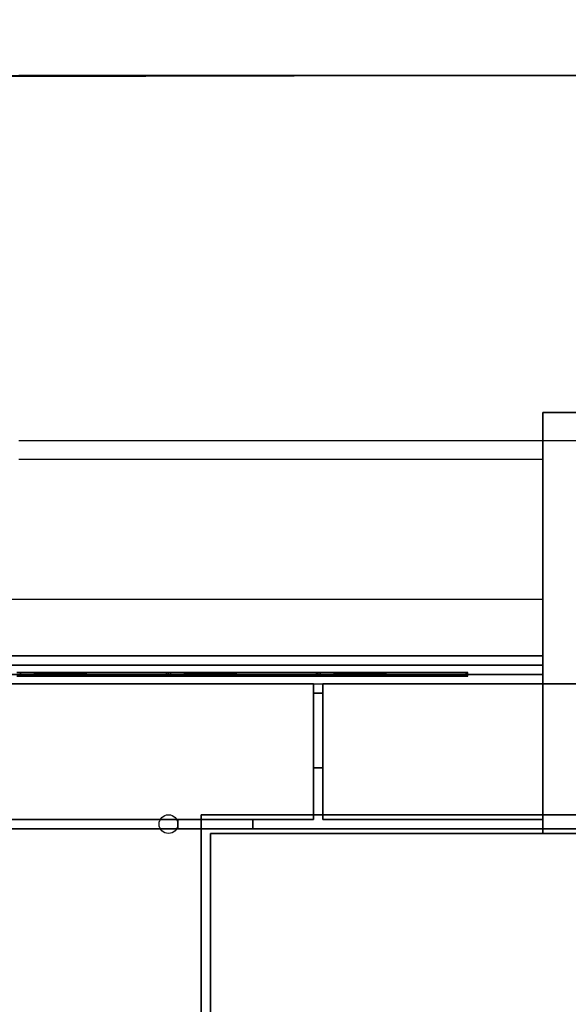
# Model space of a CAD drawing. Units: millimetres. Extents: x 2608 to 2728, y 1678 to 1753.
# Drawn here: x 2666 to 2672, y 1725 to 1736 of the extents above; entities that cross this region are included whole.
import ezdxf

# ---------------------------------------------------------------- set-up
doc = ezdxf.new("R2010")
doc.units = ezdxf.units.MM
doc.layers.add('ASHADE', color=7, linetype='Continuous')

msp = doc.modelspace()

# ---------------------------------------------------------------- linework, layer by layer
at = {"color": 7, "true_color": 0xffffff}
for p, q in [((2671.419, 1728.836, -3.52), (2671.419, 1731.536, -3.52)), ((2671.419, 1731.536, -3.52), (2672.219, 1731.536, -3.52)), ((2671.419, 1728.836), (2671.419, 1731.536)), ((2671.419, 1731.536), (2672.219, 1731.536)), ((2665.819, 1731.036), (2671.419, 1731.036)), ((2653.119, 1728.836, -3.52), (2671.419, 1728.836, -3.52)), ((2662.619, 1728.836), (2671.419, 1728.836)), ((2662.619, 1728.636), (2671.419, 1728.636)), ((2662.619, 1728.636, -3.52), (2668.969, 1728.636, -3.52)), ((2668.969, 1728.536, -3.52), (2668.969, 1728.636, -3.52)), ((2669.069, 1728.636, -3.52), (2671.419, 1728.636, -3.52)), ((2669.069, 1728.536, -3.52), (2669.069, 1728.636, -3.52)), ((2671.419, 1728.636, -3.52), (2671.419, 1727.186, -3.52)), ((2671.419, 1728.636), (2675.819, 1728.636)), ((2668.969, 1728.536, -3.52), (2669.069, 1728.536, -3.52)), ((2668.969, 1727.736, -3.52), (2669.069, 1727.736, -3.52)), ((2668.969, 1727.186, -3.52), (2668.969, 1727.736, -3.52)), ((2669.069, 1727.186, -3.52), (2669.069, 1727.736, -3.52)), ((2662.619, 1727.186, -3.52), (2667.519, 1727.186, -3.52)), ((2667.519, 1727.186, -3.52), (2667.519, 1727.086, -3.52)), ((2667.769, 1727.236), (2672.319, 1727.236)), ((2667.769, 1722.836), (2667.769, 1727.236)), ((2668.319, 1727.186, -3.52), (2668.319, 1727.086, -3.52)), ((2668.319, 1727.186, -3.52), (2668.969, 1727.186, -3.52)), ((2669.069, 1727.186, -3.52), (2671.419, 1727.186, -3.52)), ((2662.619, 1727.086, -3.52), (2667.519, 1727.086, -3.52)), ((2668.319, 1727.086, -3.52), (2672.219, 1727.086, -3.52)), ((2667.869, 1727.036), (2672.319, 1727.036)), ((2667.869, 1723.236), (2667.869, 1727.036))]:
    msp.add_line(p, q, dxfattribs=at)
at = {"color": 7, "true_color": 0xffffff, "extrusion": (1, 0, 0)}
msp.add_line((2665.819, 1731.236, -2.919), (2682.719, 1731.236, -2.919), dxfattribs=at)
at = {"color": 7, "true_color": 0xffffff, "extrusion": (0, -1, 0)}
for p, q in [((2667.419, 1728.716), (2667.419, 1728.756)), ((2669.019, 1728.716), (2669.019, 1728.756)), ((2670.619, 1728.716), (2670.619, 1728.756))]:
    msp.add_line(p, q, dxfattribs=at)
at = {"color": 7, "true_color": 0xffffff}
for centre in [(2667.419, 1727.136, -3.52), (2667.419, 1727.136, -3.52), (2667.419, 1727.136)]:
    msp.add_circle(centre, 0.1, dxfattribs=at)
for points, invisible_edges in [([(2672.219, 1731.136, 3.52), (2671.419, 1731.536, 3.52), (2671.419, 1729.536, 3.52)], 13), ([(2672.219, 1731.136, 3.52), (2672.219, 1731.536, 3.52), (2671.419, 1731.536, 3.52)], 12), ([(2672.219, 1731.136, -3.52), (2671.419, 1731.536, -3.52), (2671.419, 1728.736, -3.52)], 13), ([(2672.219, 1731.136, -3.52), (2672.219, 1731.536, -3.52), (2671.419, 1731.536, -3.52)], 12), ([(2671.419, 1728.836), (2671.419, 1728.936, 3.2), (2671.419, 1731.536, 5.6)], 15), ([(2671.419, 1731.536, 5.6), (2671.419, 1728.836, -7.04), (2671.419, 1728.836)], 13), ([(2671.419, 1728.936, 3.2), (2671.419, 1728.936, 4), (2671.419, 1731.536, 5.6)], 14), ([(2671.419, 1728.936, 4), (2671.419, 1728.736, 4), (2671.419, 1731.536, 5.6)], 14), ([(2671.419, 1731.536, 5.6), (2671.419, 1731.536, -7.04), (2671.419, 1728.836, -7.04)], 12), ([(2671.419, 1728.736, 4), (2671.419, 1727.036, 5.6), (2671.419, 1731.536, 5.6)], 13), ([(2672.219, 1731.536, 5.6), (2671.419, 1731.536, 5.6), (2671.419, 1731.536, -7.04)], 12), ([(2671.419, 1731.536, -7.04), (2672.219, 1731.536, -7.04), (2672.219, 1731.536, 5.6)], 12), ([(2670.619, 1720.736, 3.52), (2672.219, 1731.136, 3.52), (2671.419, 1729.536, 3.52)], 15), ([(2670.619, 1720.736, 3.52), (2682.619, 1731.136, 3.52), (2672.219, 1731.136, 3.52)], 13), ([(2670.619, 1720.736, 3.52), (2682.619, 1720.736, 3.52), (2682.619, 1731.136, 3.52)], 12), ([(2682.619, 1731.136, -3.52), (2672.219, 1731.136, -3.52), (2671.419, 1728.736, -3.52)], 14), ([(2671.419, 1729.536, 3.52), (2653.019, 1729.536, 3.52), (2657.819, 1719.136, 3.52)], 14), ([(2671.419, 1729.536, 3.52), (2657.819, 1719.136, 3.52), (2670.619, 1720.736, 3.52)], 15), ([(2671.419, 1728.936, 4), (2653.119, 1728.936, 4), (2653.119, 1728.936, 3.2)], 12), ([(2653.119, 1728.936, 3.2), (2671.419, 1728.936, 3.2), (2671.419, 1728.936, 4)], 12), ([(2671.419, 1728.836), (2671.419, 1728.636), (2671.419, 1728.936, 3.2)], 14), ([(2671.419, 1728.636), (2671.419, 1728.636, 3.2), (2671.419, 1728.936, 3.2)], 12), ([(2671.419, 1728.836), (2653.119, 1728.836), (2653.119, 1728.836, -7.04)], 12), ([(2653.119, 1728.836, -7.04), (2671.419, 1728.836, -7.04), (2671.419, 1728.836)], 12), ([(2652.919, 1728.736, 3.52), (2671.419, 1728.736, 3.52), (2652.919, 1728.736, 4)], 2), ([(2671.419, 1728.736, 3.52), (2671.419, 1728.736, 4), (2652.919, 1728.736, 4)], 12), ([(2668.969, 1728.636, -3.52), (2668.969, 1728.636, -0.32), (2662.619, 1728.636, -0.32)], 12), ([(2662.619, 1728.636, -0.32), (2662.619, 1728.636, -3.52), (2668.969, 1728.636, -3.52)], 12), ([(2668.969, 1728.536, -1.12), (2668.969, 1728.636, -0.32), (2668.969, 1727.186, -0.32)], 13), ([(2668.969, 1728.536, -1.12), (2668.969, 1728.636, -3.52), (2668.969, 1728.636, -0.32)], 13), ([(2668.969, 1728.536, -1.12), (2668.969, 1728.536, -3.52), (2668.969, 1728.636, -3.52)], 12), ([(2669.069, 1728.636, -3.52), (2671.419, 1728.636, -3.52), (2671.419, 1728.636, -0.32)], 12), ([(2671.419, 1728.636, -0.32), (2669.069, 1728.636, -0.32), (2669.069, 1728.636, -3.52)], 12), ([(2669.069, 1728.536, -1.12), (2669.069, 1728.636, -0.32), (2669.069, 1727.186, -0.32)], 13), ([(2669.069, 1728.536, -1.12), (2669.069, 1728.636, -3.52), (2669.069, 1728.636, -0.32)], 13), ([(2669.069, 1728.536, -1.12), (2669.069, 1728.536, -3.52), (2669.069, 1728.636, -3.52)], 12), ([(2676.969, 1728.636, 3.2), (2670.619, 1728.636), (2675.819, 1728.636, 2.4)], 15), ([(2671.419, 1728.736, 4), (2671.419, 1727.036, 3.52), (2671.419, 1727.036, 5.6)], 13), ([(2671.419, 1728.736, 4), (2671.419, 1728.736, 3.52), (2671.419, 1727.036, 3.52)], 12), ([(2671.419, 1727.186, -3.52), (2671.419, 1728.636, -0.32), (2671.419, 1727.186, -0.32)], 1), ([(2671.419, 1727.186, -3.52), (2671.419, 1728.636, -3.52), (2671.419, 1728.636, -0.32)], 12), ([(2668.969, 1727.736, -1.12), (2668.969, 1728.536, -1.12), (2668.969, 1727.186, -0.32)], 14), ([(2669.069, 1727.736, -1.12), (2669.069, 1728.536, -1.12), (2669.069, 1727.186, -0.32)], 14), ([(2668.969, 1727.736, -3.52), (2668.969, 1727.736, -1.12), (2668.969, 1727.186, -0.32)], 14), ([(2668.969, 1727.186, -0.32), (2668.969, 1727.186, -3.52), (2668.969, 1727.736, -3.52)], 12), ([(2669.069, 1727.736, -3.52), (2669.069, 1727.736, -1.12), (2669.069, 1727.186, -0.32)], 14), ([(2669.069, 1727.186, -0.32), (2669.069, 1727.186, -3.52), (2669.069, 1727.736, -3.52)], 12), ([(2667.519, 1727.186, -3.52), (2667.519, 1727.186, -1.12), (2662.619, 1727.186, -0.32)], 14), ([(2667.519, 1727.186, -1.12), (2668.319, 1727.186, -1.12), (2662.619, 1727.186, -0.32)], 14), ([(2662.619, 1727.186, -0.32), (2662.619, 1727.186, -3.52), (2667.519, 1727.186, -3.52)], 12), ([(2668.319, 1727.186, -1.12), (2668.969, 1727.186, -0.32), (2662.619, 1727.186, -0.32)], 13), ([(2667.769, 1722.836), (2667.769, 1727.236, 3.2), (2667.769, 1722.836, 3.2)], 1), ([(2667.769, 1722.836), (2667.769, 1727.236), (2667.769, 1727.236, 3.2)], 12), ([(2676.969, 1727.236, 3.2), (2667.769, 1727.236, 3.2), (2672.319, 1727.236, 2.4)], 14), ([(2667.769, 1727.236, 3.2), (2672.319, 1727.236), (2672.319, 1727.236, 2.4)], 13), ([(2667.769, 1727.236, 3.2), (2667.769, 1727.236), (2672.319, 1727.236)], 12), ([(2668.319, 1727.186, -1.12), (2668.969, 1727.186, -3.52), (2668.969, 1727.186, -0.32)], 13), ([(2668.319, 1727.186, -1.12), (2668.319, 1727.186, -3.52), (2668.969, 1727.186, -3.52)], 12), ([(2669.069, 1727.186, -3.52), (2671.419, 1727.186, -3.52), (2669.069, 1727.186, -0.32)], 2), ([(2671.419, 1727.186, -3.52), (2671.419, 1727.186, -0.32), (2669.069, 1727.186, -0.32)], 12), ([(2667.519, 1727.086, -3.52), (2667.519, 1727.086, -1.12), (2662.619, 1727.086, -0.32)], 14), ([(2667.519, 1727.086, -1.12), (2668.319, 1727.086, -1.12), (2662.619, 1727.086, -0.32)], 14), ([(2662.619, 1727.086, -0.32), (2662.619, 1727.086, -3.52), (2667.519, 1727.086, -3.52)], 12), ([(2668.319, 1727.086, -1.12), (2673.019, 1727.086, -0.32), (2662.619, 1727.086, -0.32)], 13), ([(2668.319, 1727.086, -1.12), (2673.019, 1727.086, -3.52), (2673.019, 1727.086, -0.32)], 13), ([(2668.319, 1727.086, -1.12), (2668.319, 1727.086, -3.52), (2673.019, 1727.086, -3.52)], 12), ([(2667.869, 1727.036), (2667.869, 1727.036, 3.2), (2667.869, 1723.236, 3.2)], 12), ([(2667.869, 1723.236, 3.2), (2667.869, 1723.236), (2667.869, 1727.036)], 12), ([(2672.319, 1727.036, 2.4), (2673.119, 1727.036, 2.4), (2667.869, 1727.036, 3.2)], 14), ([(2673.119, 1727.036, 2.4), (2674.969, 1727.036, 3.2), (2667.869, 1727.036, 3.2)], 13), ([(2667.869, 1727.036, 3.2), (2672.319, 1727.036), (2672.319, 1727.036, 2.4)], 13), ([(2667.869, 1727.036, 3.2), (2667.869, 1727.036), (2672.319, 1727.036)], 12), ([(2671.419, 1727.036, 3.52), (2672.219, 1727.036, 3.52), (2671.419, 1727.036, 5.6)], 2), ([(2672.219, 1727.036, 3.52), (2672.219, 1727.036, 5.6), (2671.419, 1727.036, 5.6)], 12)]:
    msp.add_3dface(points, dxfattribs=dict(at, invisible_edges=invisible_edges))
for points in [[(2668.969, 1728.536, -3.52), (2669.069, 1728.536, -3.52), (2669.069, 1728.536, -1.12), (2668.969, 1728.536, -1.12)], [(2668.969, 1727.736, -3.52), (2669.069, 1727.736, -3.52), (2669.069, 1727.736, -1.12), (2668.969, 1727.736, -1.12)], [(2667.519, 1727.086, -3.52), (2667.519, 1727.186, -3.52), (2667.519, 1727.186, -1.12), (2667.519, 1727.086, -1.12)], [(2668.319, 1727.086, -3.52), (2668.319, 1727.186, -3.52), (2668.319, 1727.186, -1.12), (2668.319, 1727.086, -1.12)]]:
    msp.add_3dface(points, dxfattribs=at)
at = {"layer": 'ASHADE'}
msp.add_line((2607.647, 1735.136), (2727.647, 1735.136), dxfattribs=at)
for points, invisible_edges in [([(2727.647, 1738.136), (2607.647, 1738.136), (2607.647, 1735.136), (2727.647, 1735.136)], 8), ([(2662.417, 1728.622), (2682.345, 1735.157), (2653.166, 1735.094)], 13), ([(2727.647, 1735.136, -2.919), (2665.819, 1735.136, -2.919), (2665.819, 1735.136), (2727.647, 1735.136)], 8), ([(2665.819, 1731.236, -2.919), (2727.647, 1731.236, -2.919), (2727.647, 1735.136, -2.919), (2665.819, 1735.136, -2.919)], 8), ([(2662.619, 1728.636), (2665.149, 1728.636), (2682.519, 1731.036)], 14), ([(2665.149, 1728.636), (2682.519, 1714.436), (2682.519, 1731.036)], 13), ([(2665.149, 1728.636), (2665.149, 1727.186), (2682.519, 1714.436)], 14), ([(2665.149, 1727.186), (2653.119, 1714.436), (2682.519, 1714.436)], 13)]:
    msp.add_3dface(points, dxfattribs=dict(at, invisible_edges=invisible_edges))
at = {"layer": 'ASHADE', "color": 0}
for points, invisible_edges in [([(2682.619, 1731.136, -3.52), (2671.419, 1728.736, -3.52), (2642.619, 1719.136, -3.52)], 15), ([(2642.619, 1719.136, -3.52), (2652.819, 1719.136, -3.52), (2682.619, 1731.136, -3.52)], 14), ([(2652.819, 1719.136, -3.52), (2659.419, 1714.136, -3.52), (2682.619, 1731.136, -3.52)], 15), ([(2659.419, 1714.136, -3.52), (2682.619, 1714.136, -3.52), (2682.619, 1731.136, -3.52)], 12), ([(2671.419, 1728.736, -3.52), (2653.019, 1728.736, -3.52), (2642.619, 1719.136, -3.52)], 14), ([(2665.839, 1728.736, 0.84), (2667.399, 1728.736, 3.16), (2665.839, 1728.736, 3.16)], 1), ([(2665.839, 1728.736, 0.84), (2667.399, 1728.736, 0.84), (2667.399, 1728.736, 3.16)], 12), ([(2667.399, 1728.736, 0.04), (2667.399, 1728.736, 0.8), (2665.839, 1728.736, 0.8)], 12), ([(2665.839, 1728.736, 0.8), (2665.839, 1728.736, 0.04), (2667.399, 1728.736, 0.04)], 12), ([(2667.439, 1728.736, 0.84), (2668.999, 1728.736, 3.16), (2667.439, 1728.736, 3.16)], 1), ([(2667.439, 1728.736, 0.84), (2668.999, 1728.736, 0.84), (2668.999, 1728.736, 3.16)], 12), ([(2668.999, 1728.736, 0.04), (2668.999, 1728.736, 0.8), (2667.439, 1728.736, 0.8)], 12), ([(2667.439, 1728.736, 0.8), (2667.439, 1728.736, 0.04), (2668.999, 1728.736, 0.04)], 12), ([(2669.039, 1728.736, 0.84), (2670.599, 1728.736, 3.16), (2669.039, 1728.736, 3.16)], 1), ([(2669.039, 1728.736, 0.84), (2670.599, 1728.736, 0.84), (2670.599, 1728.736, 3.16)], 12), ([(2670.599, 1728.736, 0.04), (2670.599, 1728.736, 0.8), (2669.039, 1728.736, 0.8)], 12), ([(2669.039, 1728.736, 0.8), (2669.039, 1728.736, 0.04), (2670.599, 1728.736, 0.04)], 12), ([(2676.969, 1728.636, 3.2), (2670.619, 1728.636, 3.2), (2670.619, 1728.636)], 12), ([(2670.619, 1728.636), (2675.819, 1728.636), (2675.819, 1728.636, 2.4)], 12)]:
    msp.add_3dface(points, dxfattribs=dict(at, invisible_edges=invisible_edges))

# ---------------------------------------------------------------- meshes
at = {"color": 7, "true_color": 0xffffff}
mesh = msp.add_polyface(dxfattribs=at)
corners = [(2667.399, 1728.756, 0.84), (2667.419, 1728.756), (2667.419, 1728.756, 3.2), (2667.419, 1728.756, 3.2), (2667.399, 1728.756, 3.16), (2667.399, 1728.756, 0.84), (2667.419, 1728.756, 3.2), (2665.839, 1728.756, 3.16), (2667.399, 1728.756, 3.16), (2667.399, 1728.756, 0.84), (2667.399, 1728.756, 0.8), (2667.419, 1728.756), (2667.399, 1728.756, 0.8), (2667.399, 1728.756, 0.04), (2667.419, 1728.756), (2667.399, 1728.756, 0.84), (2665.839, 1728.756, 0.8), (2667.399, 1728.756, 0.8), (2667.419, 1728.756, 3.2), (2665.799, 1728.756, 3.2), (2665.839, 1728.756, 3.16), (2665.799, 1728.756, 3.2), (2665.839, 1728.756, 0.84), (2665.839, 1728.756, 3.16), (2667.399, 1728.756, 0.04), (2665.799, 1728.756), (2667.419, 1728.756), (2667.399, 1728.756, 0.04), (2665.839, 1728.756, 0.04), (2665.799, 1728.756), (2665.839, 1728.756, 0.04), (2665.799, 1728.756, 3.2), (2665.799, 1728.756), (2667.399, 1728.756, 0.84), (2665.839, 1728.756, 0.84), (2665.839, 1728.756, 0.8), (2665.839, 1728.756, 0.84), (2665.799, 1728.756, 3.2), (2665.839, 1728.756, 0.8), (2665.799, 1728.756, 3.2), (2665.839, 1728.756, 0.04), (2665.839, 1728.756, 0.8)]
mesh.append_faces([[corners[k] for k in face] for face in [(9, 10, 11), (36, 37, 38)]], dxfattribs={"vtx0": -1, "vtx1": -1, "vtx2": -1, "color": 7})
mesh.append_faces([[corners[k] for k in face] for face in [(0, 1, 2), (3, 4, 5), (6, 7, 8), (15, 16, 17), (21, 22, 23), (24, 25, 26), (30, 31, 32), (39, 40, 41)]], dxfattribs={"vtx0": -1, "vtx2": -1, "color": 7})
mesh.append_faces([[corners[k] for k in face] for face in [(12, 13, 14), (18, 19, 20), (27, 28, 29), (33, 34, 35)]], dxfattribs={"vtx1": -1, "vtx2": -1, "color": 7})
mesh = msp.add_polyface(dxfattribs=at)
corners = [(2665.839, 1728.756, 0.84), (2665.839, 1728.716, 3.16), (2665.839, 1728.756, 3.16), (2665.839, 1728.756, 0.84), (2665.839, 1728.716, 0.84), (2665.839, 1728.716, 3.16)]
mesh.append_faces([[corners[k] for k in face] for face in [(0, 1, 2)]], dxfattribs={"vtx0": -1, "color": 7})
mesh.append_faces([[corners[k] for k in face] for face in [(3, 4, 5)]], dxfattribs={"vtx2": -1, "color": 7})
mesh = msp.add_polyface(dxfattribs=at)
corners = [(2667.399, 1728.716, 0.04), (2667.399, 1728.756, 0.04), (2665.839, 1728.756, 0.04), (2665.839, 1728.756, 0.04), (2665.839, 1728.716, 0.04), (2667.399, 1728.716, 0.04)]
mesh.append_faces([[corners[k] for k in face] for face in [(0, 1, 2), (3, 4, 5)]], dxfattribs={"vtx2": -1, "color": 7})
mesh = msp.add_polyface(dxfattribs=at)
corners = [(2667.399, 1728.756, 0.04), (2667.399, 1728.716, 0.04), (2667.399, 1728.756, 0.8), (2667.399, 1728.716, 0.04), (2667.399, 1728.716, 0.8), (2667.399, 1728.756, 0.8)]
mesh.append_faces([[corners[k] for k in face] for face in [(0, 1, 2)]], dxfattribs={"vtx1": -1, "color": 7})
mesh.append_faces([[corners[k] for k in face] for face in [(3, 4, 5)]], dxfattribs={"vtx2": -1, "color": 7})
mesh = msp.add_polyface(dxfattribs=at)
corners = [(2667.399, 1728.756, 0.84), (2667.399, 1728.716, 3.16), (2667.399, 1728.756, 3.16), (2667.399, 1728.756, 0.84), (2667.399, 1728.716, 0.84), (2667.399, 1728.716, 3.16)]
mesh.append_faces([[corners[k] for k in face] for face in [(0, 1, 2)]], dxfattribs={"vtx0": -1, "color": 7})
mesh.append_faces([[corners[k] for k in face] for face in [(3, 4, 5)]], dxfattribs={"vtx2": -1, "color": 7})
mesh = msp.add_polyface(dxfattribs=at)
corners = [(2668.999, 1728.756, 0.84), (2669.019, 1728.756), (2669.019, 1728.756, 3.2), (2669.019, 1728.756, 3.2), (2668.999, 1728.756, 3.16), (2668.999, 1728.756, 0.84), (2669.019, 1728.756, 3.2), (2667.439, 1728.756, 3.16), (2668.999, 1728.756, 3.16), (2668.999, 1728.756, 0.84), (2668.999, 1728.756, 0.8), (2669.019, 1728.756), (2668.999, 1728.756, 0.8), (2668.999, 1728.756, 0.04), (2669.019, 1728.756), (2668.999, 1728.756, 0.84), (2667.439, 1728.756, 0.8), (2668.999, 1728.756, 0.8), (2669.019, 1728.756, 3.2), (2667.399, 1728.756, 3.2), (2667.439, 1728.756, 3.16), (2667.399, 1728.756, 3.2), (2667.439, 1728.756, 0.84), (2667.439, 1728.756, 3.16), (2668.999, 1728.756, 0.04), (2667.399, 1728.756), (2669.019, 1728.756), (2668.999, 1728.756, 0.04), (2667.439, 1728.756, 0.04), (2667.399, 1728.756), (2667.439, 1728.756, 0.04), (2667.399, 1728.756, 3.2), (2667.399, 1728.756), (2668.999, 1728.756, 0.84), (2667.439, 1728.756, 0.84), (2667.439, 1728.756, 0.8), (2667.439, 1728.756, 0.84), (2667.399, 1728.756, 3.2), (2667.439, 1728.756, 0.8), (2667.399, 1728.756, 3.2), (2667.439, 1728.756, 0.04), (2667.439, 1728.756, 0.8)]
mesh.append_faces([[corners[k] for k in face] for face in [(9, 10, 11), (36, 37, 38)]], dxfattribs={"vtx0": -1, "vtx1": -1, "vtx2": -1, "color": 7})
mesh.append_faces([[corners[k] for k in face] for face in [(0, 1, 2), (3, 4, 5), (6, 7, 8), (15, 16, 17), (21, 22, 23), (24, 25, 26), (30, 31, 32), (39, 40, 41)]], dxfattribs={"vtx0": -1, "vtx2": -1, "color": 7})
mesh.append_faces([[corners[k] for k in face] for face in [(12, 13, 14), (18, 19, 20), (27, 28, 29), (33, 34, 35)]], dxfattribs={"vtx1": -1, "vtx2": -1, "color": 7})
mesh = msp.add_polyface(dxfattribs=at)
corners = [(2668.999, 1728.716, 0.04), (2668.999, 1728.756, 0.04), (2667.439, 1728.756, 0.04), (2667.439, 1728.756, 0.04), (2667.439, 1728.716, 0.04), (2668.999, 1728.716, 0.04)]
mesh.append_faces([[corners[k] for k in face] for face in [(0, 1, 2), (3, 4, 5)]], dxfattribs={"vtx2": -1, "color": 7})
mesh = msp.add_polyface(dxfattribs=at)
corners = [(2667.439, 1728.756, 0.84), (2667.439, 1728.716, 3.16), (2667.439, 1728.756, 3.16), (2667.439, 1728.756, 0.84), (2667.439, 1728.716, 0.84), (2667.439, 1728.716, 3.16)]
mesh.append_faces([[corners[k] for k in face] for face in [(0, 1, 2)]], dxfattribs={"vtx0": -1, "color": 7})
mesh.append_faces([[corners[k] for k in face] for face in [(3, 4, 5)]], dxfattribs={"vtx2": -1, "color": 7})
mesh = msp.add_polyface(dxfattribs=at)
corners = [(2670.599, 1728.756, 0.84), (2670.619, 1728.756), (2670.619, 1728.756, 3.2), (2670.619, 1728.756, 3.2), (2670.599, 1728.756, 3.16), (2670.599, 1728.756, 0.84), (2670.619, 1728.756, 3.2), (2669.039, 1728.756, 3.16), (2670.599, 1728.756, 3.16), (2670.599, 1728.756, 0.84), (2670.599, 1728.756, 0.8), (2670.619, 1728.756), (2670.599, 1728.756, 0.8), (2670.599, 1728.756, 0.04), (2670.619, 1728.756), (2670.599, 1728.756, 0.84), (2669.039, 1728.756, 0.8), (2670.599, 1728.756, 0.8), (2670.619, 1728.756, 3.2), (2668.999, 1728.756, 3.2), (2669.039, 1728.756, 3.16), (2668.999, 1728.756, 3.2), (2669.039, 1728.756, 0.84), (2669.039, 1728.756, 3.16), (2670.599, 1728.756, 0.04), (2668.999, 1728.756), (2670.619, 1728.756), (2670.599, 1728.756, 0.04), (2669.039, 1728.756, 0.04), (2668.999, 1728.756), (2669.039, 1728.756, 0.04), (2668.999, 1728.756, 3.2), (2668.999, 1728.756), (2670.599, 1728.756, 0.84), (2669.039, 1728.756, 0.84), (2669.039, 1728.756, 0.8), (2669.039, 1728.756, 0.84), (2668.999, 1728.756, 3.2), (2669.039, 1728.756, 0.8), (2668.999, 1728.756, 3.2), (2669.039, 1728.756, 0.04), (2669.039, 1728.756, 0.8)]
mesh.append_faces([[corners[k] for k in face] for face in [(9, 10, 11), (36, 37, 38)]], dxfattribs={"vtx0": -1, "vtx1": -1, "vtx2": -1, "color": 7})
mesh.append_faces([[corners[k] for k in face] for face in [(0, 1, 2), (3, 4, 5), (6, 7, 8), (15, 16, 17), (21, 22, 23), (24, 25, 26), (30, 31, 32), (39, 40, 41)]], dxfattribs={"vtx0": -1, "vtx2": -1, "color": 7})
mesh.append_faces([[corners[k] for k in face] for face in [(12, 13, 14), (18, 19, 20), (27, 28, 29), (33, 34, 35)]], dxfattribs={"vtx1": -1, "vtx2": -1, "color": 7})
mesh = msp.add_polyface(dxfattribs=at)
corners = [(2668.999, 1728.756, 0.04), (2668.999, 1728.716, 0.04), (2668.999, 1728.756, 0.8), (2668.999, 1728.716, 0.04), (2668.999, 1728.716, 0.8), (2668.999, 1728.756, 0.8)]
mesh.append_faces([[corners[k] for k in face] for face in [(0, 1, 2)]], dxfattribs={"vtx1": -1, "color": 7})
mesh.append_faces([[corners[k] for k in face] for face in [(3, 4, 5)]], dxfattribs={"vtx2": -1, "color": 7})
mesh = msp.add_polyface(dxfattribs=at)
corners = [(2668.999, 1728.756, 0.84), (2668.999, 1728.716, 3.16), (2668.999, 1728.756, 3.16), (2668.999, 1728.756, 0.84), (2668.999, 1728.716, 0.84), (2668.999, 1728.716, 3.16)]
mesh.append_faces([[corners[k] for k in face] for face in [(0, 1, 2)]], dxfattribs={"vtx0": -1, "color": 7})
mesh.append_faces([[corners[k] for k in face] for face in [(3, 4, 5)]], dxfattribs={"vtx2": -1, "color": 7})
mesh = msp.add_polyface(dxfattribs=at)
corners = [(2670.599, 1728.716, 0.04), (2670.599, 1728.756, 0.04), (2669.039, 1728.756, 0.04), (2669.039, 1728.756, 0.04), (2669.039, 1728.716, 0.04), (2670.599, 1728.716, 0.04)]
mesh.append_faces([[corners[k] for k in face] for face in [(0, 1, 2), (3, 4, 5)]], dxfattribs={"vtx2": -1, "color": 7})
mesh = msp.add_polyface(dxfattribs=at)
corners = [(2669.039, 1728.756, 0.84), (2669.039, 1728.716, 3.16), (2669.039, 1728.756, 3.16), (2669.039, 1728.756, 0.84), (2669.039, 1728.716, 0.84), (2669.039, 1728.716, 3.16)]
mesh.append_faces([[corners[k] for k in face] for face in [(0, 1, 2)]], dxfattribs={"vtx0": -1, "color": 7})
mesh.append_faces([[corners[k] for k in face] for face in [(3, 4, 5)]], dxfattribs={"vtx2": -1, "color": 7})
mesh = msp.add_polyface(dxfattribs=at)
corners = [(2670.599, 1728.756, 0.04), (2670.599, 1728.716, 0.04), (2670.599, 1728.756, 0.8), (2670.599, 1728.716, 0.04), (2670.599, 1728.716, 0.8), (2670.599, 1728.756, 0.8)]
mesh.append_faces([[corners[k] for k in face] for face in [(0, 1, 2)]], dxfattribs={"vtx1": -1, "color": 7})
mesh.append_faces([[corners[k] for k in face] for face in [(3, 4, 5)]], dxfattribs={"vtx2": -1, "color": 7})
mesh = msp.add_polyface(dxfattribs=at)
corners = [(2670.599, 1728.756, 0.84), (2670.599, 1728.716, 3.16), (2670.599, 1728.756, 3.16), (2670.599, 1728.756, 0.84), (2670.599, 1728.716, 0.84), (2670.599, 1728.716, 3.16)]
mesh.append_faces([[corners[k] for k in face] for face in [(0, 1, 2)]], dxfattribs={"vtx0": -1, "color": 7})
mesh.append_faces([[corners[k] for k in face] for face in [(3, 4, 5)]], dxfattribs={"vtx2": -1, "color": 7})
mesh = msp.add_polyface(dxfattribs=at)
corners = [(2667.399, 1728.716, 0.84), (2667.419, 1728.716), (2667.419, 1728.716, 3.2), (2667.419, 1728.716, 3.2), (2667.399, 1728.716, 3.16), (2667.399, 1728.716, 0.84), (2667.419, 1728.716, 3.2), (2665.839, 1728.716, 3.16), (2667.399, 1728.716, 3.16), (2667.399, 1728.716, 0.84), (2667.399, 1728.716, 0.8), (2667.419, 1728.716), (2667.399, 1728.716, 0.8), (2667.399, 1728.716, 0.04), (2667.419, 1728.716), (2667.399, 1728.716, 0.84), (2665.839, 1728.716, 0.8), (2667.399, 1728.716, 0.8), (2667.419, 1728.716, 3.2), (2665.799, 1728.716, 3.2), (2665.839, 1728.716, 3.16), (2665.799, 1728.716, 3.2), (2665.839, 1728.716, 0.84), (2665.839, 1728.716, 3.16), (2667.399, 1728.716, 0.04), (2665.799, 1728.716), (2667.419, 1728.716), (2667.399, 1728.716, 0.04), (2665.839, 1728.716, 0.04), (2665.799, 1728.716), (2665.839, 1728.716, 0.04), (2665.799, 1728.716, 3.2), (2665.799, 1728.716), (2667.399, 1728.716, 0.84), (2665.839, 1728.716, 0.84), (2665.839, 1728.716, 0.8), (2665.839, 1728.716, 0.84), (2665.799, 1728.716, 3.2), (2665.839, 1728.716, 0.8), (2665.799, 1728.716, 3.2), (2665.839, 1728.716, 0.04), (2665.839, 1728.716, 0.8)]
mesh.append_faces([[corners[k] for k in face] for face in [(9, 10, 11), (36, 37, 38)]], dxfattribs={"vtx0": -1, "vtx1": -1, "vtx2": -1, "color": 7})
mesh.append_faces([[corners[k] for k in face] for face in [(0, 1, 2), (3, 4, 5), (6, 7, 8), (15, 16, 17), (21, 22, 23), (24, 25, 26), (30, 31, 32), (39, 40, 41)]], dxfattribs={"vtx0": -1, "vtx2": -1, "color": 7})
mesh.append_faces([[corners[k] for k in face] for face in [(12, 13, 14), (18, 19, 20), (27, 28, 29), (33, 34, 35)]], dxfattribs={"vtx1": -1, "vtx2": -1, "color": 7})
mesh = msp.add_polyface(dxfattribs=at)
corners = [(2668.999, 1728.716, 0.84), (2669.019, 1728.716), (2669.019, 1728.716, 3.2), (2669.019, 1728.716, 3.2), (2668.999, 1728.716, 3.16), (2668.999, 1728.716, 0.84), (2669.019, 1728.716, 3.2), (2667.439, 1728.716, 3.16), (2668.999, 1728.716, 3.16), (2668.999, 1728.716, 0.84), (2668.999, 1728.716, 0.8), (2669.019, 1728.716), (2668.999, 1728.716, 0.8), (2668.999, 1728.716, 0.04), (2669.019, 1728.716), (2668.999, 1728.716, 0.84), (2667.439, 1728.716, 0.8), (2668.999, 1728.716, 0.8), (2669.019, 1728.716, 3.2), (2667.399, 1728.716, 3.2), (2667.439, 1728.716, 3.16), (2667.399, 1728.716, 3.2), (2667.439, 1728.716, 0.84), (2667.439, 1728.716, 3.16), (2668.999, 1728.716, 0.04), (2667.399, 1728.716), (2669.019, 1728.716), (2668.999, 1728.716, 0.04), (2667.439, 1728.716, 0.04), (2667.399, 1728.716), (2667.439, 1728.716, 0.04), (2667.399, 1728.716, 3.2), (2667.399, 1728.716), (2668.999, 1728.716, 0.84), (2667.439, 1728.716, 0.84), (2667.439, 1728.716, 0.8), (2667.439, 1728.716, 0.84), (2667.399, 1728.716, 3.2), (2667.439, 1728.716, 0.8), (2667.399, 1728.716, 3.2), (2667.439, 1728.716, 0.04), (2667.439, 1728.716, 0.8)]
mesh.append_faces([[corners[k] for k in face] for face in [(9, 10, 11), (36, 37, 38)]], dxfattribs={"vtx0": -1, "vtx1": -1, "vtx2": -1, "color": 7})
mesh.append_faces([[corners[k] for k in face] for face in [(0, 1, 2), (3, 4, 5), (6, 7, 8), (15, 16, 17), (21, 22, 23), (24, 25, 26), (30, 31, 32), (39, 40, 41)]], dxfattribs={"vtx0": -1, "vtx2": -1, "color": 7})
mesh.append_faces([[corners[k] for k in face] for face in [(12, 13, 14), (18, 19, 20), (27, 28, 29), (33, 34, 35)]], dxfattribs={"vtx1": -1, "vtx2": -1, "color": 7})
mesh = msp.add_polyface(dxfattribs=at)
corners = [(2670.599, 1728.716, 0.84), (2670.619, 1728.716), (2670.619, 1728.716, 3.2), (2670.619, 1728.716, 3.2), (2670.599, 1728.716, 3.16), (2670.599, 1728.716, 0.84), (2670.619, 1728.716, 3.2), (2669.039, 1728.716, 3.16), (2670.599, 1728.716, 3.16), (2670.599, 1728.716, 0.84), (2670.599, 1728.716, 0.8), (2670.619, 1728.716), (2670.599, 1728.716, 0.8), (2670.599, 1728.716, 0.04), (2670.619, 1728.716), (2670.599, 1728.716, 0.84), (2669.039, 1728.716, 0.8), (2670.599, 1728.716, 0.8), (2670.619, 1728.716, 3.2), (2668.999, 1728.716, 3.2), (2669.039, 1728.716, 3.16), (2668.999, 1728.716, 3.2), (2669.039, 1728.716, 0.84), (2669.039, 1728.716, 3.16), (2670.599, 1728.716, 0.04), (2668.999, 1728.716), (2670.619, 1728.716), (2670.599, 1728.716, 0.04), (2669.039, 1728.716, 0.04), (2668.999, 1728.716), (2669.039, 1728.716, 0.04), (2668.999, 1728.716, 3.2), (2668.999, 1728.716), (2670.599, 1728.716, 0.84), (2669.039, 1728.716, 0.84), (2669.039, 1728.716, 0.8), (2669.039, 1728.716, 0.84), (2668.999, 1728.716, 3.2), (2669.039, 1728.716, 0.8), (2668.999, 1728.716, 3.2), (2669.039, 1728.716, 0.04), (2669.039, 1728.716, 0.8)]
mesh.append_faces([[corners[k] for k in face] for face in [(9, 10, 11), (36, 37, 38)]], dxfattribs={"vtx0": -1, "vtx1": -1, "vtx2": -1, "color": 7})
mesh.append_faces([[corners[k] for k in face] for face in [(0, 1, 2), (3, 4, 5), (6, 7, 8), (15, 16, 17), (21, 22, 23), (24, 25, 26), (30, 31, 32), (39, 40, 41)]], dxfattribs={"vtx0": -1, "vtx2": -1, "color": 7})
mesh.append_faces([[corners[k] for k in face] for face in [(12, 13, 14), (18, 19, 20), (27, 28, 29), (33, 34, 35)]], dxfattribs={"vtx1": -1, "vtx2": -1, "color": 7})

doc.saveas('drawing.dxf')
